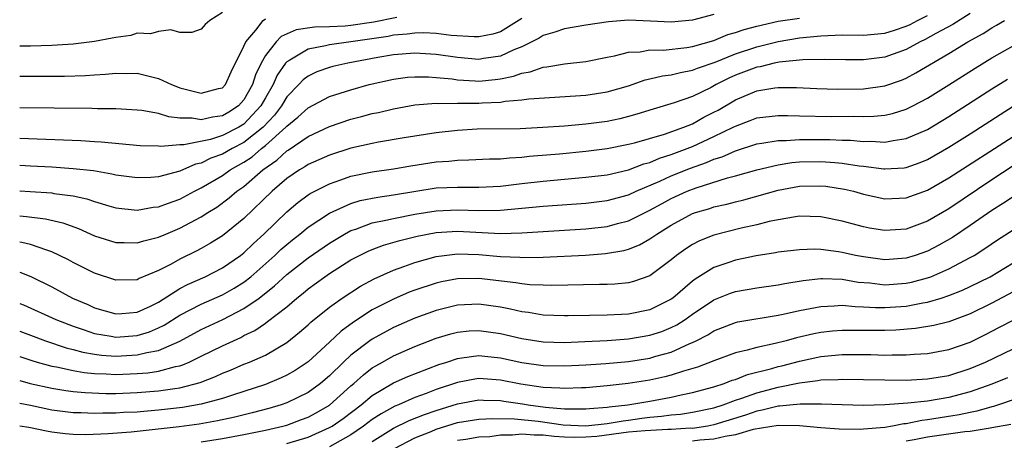
# Model space of a CAD drawing. Units: inches. Extents: x 2511000 to 2514000, y 1533000 to 1536000.
# Drawn here: x 2511000 to 2511092, y 1534064 to 1534103 of the extents above; entities that cross this region are included whole.
import ezdxf

# ---------------------------------------------------------------- set-up
doc = ezdxf.new("R2010")
doc.units = ezdxf.units.IN
doc.header["$MEASUREMENT"] = 0
doc.layers.add('LD25111533_2ft', color=62, linetype='Continuous')

msp = doc.modelspace()

# ---------------------------------------------------------------- linework, layer by layer
at = {"layer": 'LD25111533_2ft'}
for points, elevation in [([(2511019, 1534103.739), (2511017.788, 1534103), (2511017.359, 1534102.641), (2511017, 1534102.203), (2511016.108, 1534101.892), (2511015, 1534101.866), (2511014.139, 1534102.139), (2511013, 1534101.98), (2511012.244, 1534101.756), (2511011, 1534101.803), (2511010.392, 1534101.608), (2511009, 1534101.423), (2511008.664, 1534101.336), (2511007, 1534101.05), (2511005, 1534100.789), (2511003, 1534100.661), (2511001, 1534100.604), (2511000, 1534100.608)], 7244), ([(2511089, 1534103.649), (2511087.374, 1534102.626), (2511085.774, 1534101.774), (2511084.786, 1534101.214), (2511084.3, 1534101), (2511083, 1534100.292), (2511081, 1534099.583), (2511079, 1534099.327), (2511077.326, 1534099.326), (2511075.356, 1534099.355), (2511073.308, 1534099.308), (2511071.092, 1534099.092), (2511070.644, 1534099), (2511069.331, 1534098.669), (2511069, 1534098.622), (2511067, 1534097.871), (2511066.398, 1534097.602), (2511065.22, 1534097), (2511064.732, 1534096.731), (2511063, 1534095.879), (2511061.283, 1534095.283), (2511059.296, 1534094.704), (2511057.78, 1534094.221), (2511057, 1534094), (2511056.2, 1534093.8), (2511055, 1534093.552), (2511053, 1534093.292), (2511051, 1534093.114), (2511048.97, 1534092.97), (2511046.869, 1534092.869), (2511042.815, 1534092.814), (2511041, 1534092.713), (2511039, 1534092.477), (2511035.999, 1534091.999), (2511033.606, 1534091.606), (2511033, 1534091.494), (2511031, 1534091.035), (2511029, 1534090.383), (2511027, 1534089.499), (2511026.705, 1534089.294), (2511026.195, 1534089), (2511025, 1534088.187), (2511023.64, 1534087), (2511021, 1534084.443), (2511019, 1534082.829), (2511017.872, 1534082.128), (2511017, 1534081.648), (2511016.577, 1534081.423), (2511015, 1534080.651), (2511014.188, 1534080.189), (2511013, 1534079.574), (2511011.178, 1534078.822), (2511011, 1534078.716), (2511009, 1534078.672), (2511007, 1534079.329), (2511005, 1534080.328), (2511004.572, 1534080.572), (2511003.734, 1534081), (2511003, 1534081.345), (2511002.528, 1534081.472), (2511001, 1534082.01), (2511000.204, 1534082.204), (2511000, 1534082.231)], 7230), ([(2511065, 1534103.557), (2511063, 1534103.022), (2511061, 1534102.846), (2511059.044, 1534102.956), (2511057, 1534103.027), (2511055.11, 1534102.89), (2511053, 1534102.581), (2511051, 1534102.229), (2511050.102, 1534101.897), (2511049, 1534101.587), (2511048.649, 1534101.351), (2511047.961, 1534101), (2511047, 1534100.546), (2511046.255, 1534100.255), (2511045, 1534099.675), (2511043.437, 1534099.437), (2511043, 1534099.354), (2511041, 1534099.523), (2511039, 1534099.813), (2511037, 1534099.939), (2511035, 1534099.79), (2511033.539, 1534099.539), (2511030.711, 1534099), (2511029.321, 1534098.68), (2511029, 1534098.587), (2511027.816, 1534098.184), (2511027, 1534097.799), (2511026.548, 1534097.452), (2511026.131, 1534097), (2511025, 1534095.838), (2511024.498, 1534095), (2511023.856, 1534094.144), (2511022.78, 1534093), (2511021, 1534091.561), (2511019.903, 1534091), (2511019, 1534090.485), (2511017.899, 1534090.101), (2511017, 1534089.646), (2511016.47, 1534089.53), (2511015, 1534088.879), (2511013, 1534088.356), (2511012.291, 1534088.291), (2511011, 1534088.253), (2511009, 1534088.523), (2511008.621, 1534088.621), (2511006.905, 1534088.905), (2511005, 1534089.119), (2511003, 1534089.252), (2511001, 1534089.356), (2511000, 1534089.405)], 7236), ([(2511000, 1534084.696), (2511000.65, 1534084.65), (2511002.427, 1534084.427), (2511004.049, 1534084.049), (2511005.511, 1534083.511), (2511007, 1534082.843), (2511009, 1534082.206), (2511009.79, 1534082.21), (2511011, 1534082.163), (2511011.634, 1534082.366), (2511013, 1534082.698), (2511013.678, 1534083), (2511015, 1534083.541), (2511017, 1534084.606), (2511017.601, 1534085), (2511018.471, 1534085.529), (2511019.623, 1534086.377), (2511020.341, 1534087), (2511021, 1534087.461), (2511022.776, 1534089), (2511024.085, 1534089.915), (2511025, 1534090.78), (2511025.139, 1534090.861), (2511027, 1534092.126), (2511029, 1534093.077), (2511031, 1534093.753), (2511032, 1534094), (2511033, 1534094.277), (2511033.607, 1534094.393), (2511035, 1534094.736), (2511037, 1534095.102), (2511039, 1534095.255), (2511039.23, 1534095.23), (2511041, 1534095.255), (2511041.243, 1534095.243), (2511043, 1534095.257), (2511043.285, 1534095.286), (2511045, 1534095.36), (2511045.449, 1534095.449), (2511047, 1534095.565), (2511047.675, 1534095.675), (2511053, 1534096.012), (2511055, 1534096.318), (2511057, 1534096.897), (2511058.553, 1534097.447), (2511059, 1534097.538), (2511060.17, 1534097.83), (2511061, 1534097.923), (2511061.856, 1534098.144), (2511063, 1534098.335), (2511063.465, 1534098.535), (2511065.106, 1534099.106), (2511067, 1534099.881), (2511069, 1534100.546), (2511071, 1534101.05), (2511073, 1534101.381), (2511075, 1534101.58), (2511077, 1534101.646), (2511079, 1534101.629), (2511081, 1534101.818), (2511081.914, 1534102.086), (2511083, 1534102.458), (2511083.376, 1534102.625), (2511084.067, 1534103), (2511085, 1534103.472)], 7232), ([(2511035.298, 1534103.298), (2511033.158, 1534102.842), (2511031, 1534102.525), (2511030.472, 1534102.472), (2511029, 1534102.408), (2511027.614, 1534102.386), (2511025.872, 1534102.128), (2511024.486, 1534101.514), (2511024.006, 1534101), (2511023, 1534099.729), (2511022.593, 1534099), (2511022.075, 1534097.925), (2511021.782, 1534097), (2511021, 1534095.586), (2511020.473, 1534095), (2511019.584, 1534094.416), (2511019, 1534094.062), (2511018.061, 1534093.938), (2511017, 1534093.695), (2511016.151, 1534093.849), (2511015, 1534093.866), (2511013.969, 1534093.968), (2511013, 1534094.286), (2511011.433, 1534094.566), (2511011, 1534094.613), (2511009, 1534094.721), (2511007.272, 1534094.728), (2511006.748, 1534094.748), (2511003.218, 1534094.782), (2511000, 1534094.831)], 7240), ([(2511000, 1534087.049), (2511000.996, 1534086.996), (2511003, 1534086.849), (2511003.19, 1534086.81), (2511005, 1534086.571), (2511006.297, 1534086.297), (2511007, 1534086.057), (2511008.356, 1534085.644), (2511009, 1534085.467), (2511011, 1534085.246), (2511012.492, 1534085.508), (2511013, 1534085.554), (2511013.844, 1534085.844), (2511015, 1534086.275), (2511016.355, 1534087), (2511017, 1534087.314), (2511019, 1534088.493), (2511019.711, 1534089), (2511021, 1534089.73), (2511021.766, 1534090.234), (2511022.645, 1534091), (2511023, 1534091.277), (2511024.918, 1534093), (2511025, 1534093.098), (2511026.055, 1534093.945), (2511027, 1534094.832), (2511029, 1534095.874), (2511031, 1534096.516), (2511032.715, 1534097), (2511035, 1534097.514), (2511036.316, 1534097.684), (2511037, 1534097.738), (2511038.277, 1534097.723), (2511039, 1534097.669), (2511040.477, 1534097.523), (2511041, 1534097.443), (2511042.635, 1534097.365), (2511043, 1534097.334), (2511044.522, 1534097.478), (2511045, 1534097.547), (2511046.224, 1534097.776), (2511047, 1534098.072), (2511047.803, 1534098.197), (2511049, 1534098.638), (2511049.34, 1534098.661), (2511051, 1534098.942), (2511053, 1534099.172), (2511055, 1534099.583), (2511055.702, 1534099.702), (2511057, 1534100.043), (2511058.083, 1534100.083), (2511059, 1534100.259), (2511060.239, 1534100.239), (2511062.474, 1534100.474), (2511063, 1534100.558), (2511065, 1534101.143), (2511066.312, 1534101.688), (2511067, 1534101.875), (2511067.828, 1534102.172), (2511069, 1534102.477), (2511071, 1534102.933), (2511073, 1534103.22)], 7234), ([(2511047, 1534103.198), (2511045, 1534101.956), (2511044.286, 1534101.714), (2511043, 1534101.467), (2511042.541, 1534101.459), (2511040.39, 1534101.609), (2511039, 1534101.776), (2511037.836, 1534101.836), (2511037, 1534101.831), (2511036.282, 1534101.718), (2511035, 1534101.631), (2511034.484, 1534101.517), (2511030.995, 1534100.996), (2511029, 1534100.728), (2511028.629, 1534100.629), (2511027, 1534100.331), (2511025.297, 1534099.296), (2511025, 1534099.141), (2511024.881, 1534099), (2511024.118, 1534097.882), (2511023.723, 1534097), (2511023, 1534095.763), (2511022.576, 1534095), (2511021, 1534093.305), (2511020.512, 1534093), (2511019, 1534092.222), (2511017.87, 1534091.87), (2511015.362, 1534091.362), (2511015, 1534091.367), (2511013.202, 1534091.202), (2511013, 1534091.225), (2511011.271, 1534091.271), (2511007.614, 1534091.614), (2511007, 1534091.638), (2511005.725, 1534091.725), (2511000, 1534091.95)], 7238), ([(2511000, 1534097.798), (2511002.207, 1534097.793), (2511004.199, 1534097.801), (2511006.148, 1534097.852), (2511007, 1534097.918), (2511008.038, 1534097.962), (2511009, 1534098.077), (2511009.956, 1534098.044), (2511011, 1534098.07), (2511012.257, 1534097.743), (2511013, 1534097.576), (2511014.224, 1534097), (2511014.777, 1534096.777), (2511015, 1534096.706), (2511017, 1534096.189), (2511018.626, 1534096.626), (2511019, 1534096.707), (2511019.265, 1534097), (2511019.81, 1534098.19), (2511021, 1534100.584), (2511021.184, 1534101), (2511022.1, 1534102.1), (2511022.784, 1534103), (2511023, 1534103.173)], 7242), ([(2511000, 1534079.436), (2511001.03, 1534079.03), (2511003, 1534078.049), (2511004.947, 1534077), (2511006.384, 1534076.384), (2511007, 1534076.095), (2511009, 1534075.527), (2511009.55, 1534075.55), (2511011, 1534075.679), (2511012.24, 1534076.24), (2511013, 1534076.602), (2511015, 1534077.88), (2511015.724, 1534078.276), (2511017.355, 1534079), (2511019, 1534079.832), (2511020.678, 1534081), (2511021, 1534081.251), (2511021.879, 1534082.121), (2511022.843, 1534083), (2511025, 1534085.087), (2511026.039, 1534085.961), (2511027, 1534086.67), (2511027.198, 1534086.802), (2511029, 1534087.713), (2511030.073, 1534088.073), (2511031, 1534088.409), (2511033, 1534088.827), (2511035, 1534089.109), (2511036.618, 1534089.382), (2511039, 1534089.756), (2511040.167, 1534089.834), (2511041, 1534089.931), (2511042.063, 1534089.937), (2511043.969, 1534090.031), (2511045, 1534090.044), (2511045.85, 1534090.15), (2511047, 1534090.206), (2511047.711, 1534090.289), (2511050.527, 1534090.527), (2511053, 1534090.76), (2511055, 1534091.003), (2511057, 1534091.405), (2511057.547, 1534091.547), (2511060.358, 1534092.358), (2511062.171, 1534093), (2511063, 1534093.336), (2511064.066, 1534093.934), (2511065, 1534094.403), (2511065.384, 1534094.616), (2511067, 1534095.572), (2511069, 1534096.403), (2511070.687, 1534096.687), (2511071, 1534096.722), (2511072.721, 1534096.721), (2511074.635, 1534096.635), (2511076.575, 1534096.575), (2511079, 1534096.596), (2511081, 1534096.872), (2511082.572, 1534097.428), (2511083, 1534097.599), (2511083.914, 1534098.086), (2511087, 1534099.903), (2511088.78, 1534101), (2511090.21, 1534101.79), (2511091, 1534102.313), (2511091.448, 1534102.552), (2511092.212, 1534103)], 7228), ([(2511000, 1534076.494), (2511000.35, 1534076.35), (2511003.382, 1534075), (2511005, 1534074.368), (2511005.94, 1534074.06), (2511007, 1534073.677), (2511008.566, 1534073.434), (2511009, 1534073.345), (2511011, 1534073.498), (2511012.151, 1534073.849), (2511013, 1534074.2), (2511013.54, 1534074.46), (2511015, 1534075.387), (2511017, 1534076.424), (2511019, 1534077.297), (2511020.083, 1534077.918), (2511021, 1534078.484), (2511021.654, 1534079), (2511023.892, 1534081), (2511024.456, 1534081.544), (2511025, 1534082.028), (2511025.536, 1534082.463), (2511026.237, 1534083), (2511027, 1534083.629), (2511029, 1534084.966), (2511031, 1534085.867), (2511031.869, 1534086.131), (2511033.534, 1534086.466), (2511035, 1534086.662), (2511039, 1534087.312), (2511041, 1534087.404), (2511043, 1534087.375), (2511045, 1534087.491), (2511047, 1534087.742), (2511049, 1534087.963), (2511053, 1534088.31), (2511055, 1534088.558), (2511057, 1534089.022), (2511058.437, 1534089.563), (2511059, 1534089.711), (2511059.902, 1534090.098), (2511061, 1534090.435), (2511062.496, 1534091), (2511063, 1534091.2), (2511065, 1534092.12), (2511066.79, 1534093), (2511067, 1534093.119), (2511068.377, 1534093.623), (2511069, 1534093.875), (2511071, 1534094.1), (2511071.898, 1534094.102), (2511073, 1534094.061), (2511075.981, 1534094.019), (2511078.029, 1534094.029), (2511079, 1534094.006), (2511079.962, 1534094.038), (2511081, 1534094.146), (2511081.703, 1534094.297), (2511083, 1534094.697), (2511083.614, 1534095), (2511085, 1534095.729), (2511087, 1534096.971), (2511089.452, 1534098.547), (2511091, 1534099.508), (2511093, 1534100.635)], 7226), ([(2511000, 1534073.905), (2511001, 1534073.514), (2511002.404, 1534073), (2511004.345, 1534072.345), (2511005, 1534072.195), (2511005.926, 1534071.925), (2511007, 1534071.743), (2511007.657, 1534071.657), (2511009, 1534071.567), (2511011, 1534071.67), (2511011.912, 1534071.913), (2511013, 1534072.096), (2511015, 1534072.966), (2511017, 1534074.045), (2511019.012, 1534074.988), (2511021, 1534076.016), (2511022.405, 1534077), (2511023.867, 1534078.134), (2511025, 1534079.194), (2511027, 1534080.768), (2511029, 1534082.157), (2511030.418, 1534083), (2511031, 1534083.319), (2511031.463, 1534083.463), (2511033, 1534084.036), (2511034.284, 1534084.284), (2511035, 1534084.463), (2511037, 1534084.852), (2511039, 1534085.184), (2511041, 1534085.27), (2511043, 1534085.193), (2511045, 1534085.22), (2511049, 1534085.598), (2511053, 1534085.893), (2511055, 1534086.135), (2511057, 1534086.666), (2511057.726, 1534087), (2511059.941, 1534087.94), (2511061, 1534088.439), (2511062.816, 1534089.184), (2511064.3, 1534089.7), (2511065, 1534090.014), (2511065.759, 1534090.241), (2511067, 1534090.802), (2511069, 1534091.439), (2511069.496, 1534091.496), (2511071, 1534091.749), (2511071.75, 1534091.75), (2511073, 1534091.845), (2511075.852, 1534091.852), (2511077, 1534091.798), (2511077.782, 1534091.782), (2511079, 1534091.669), (2511079.691, 1534091.691), (2511081, 1534091.614), (2511081.771, 1534091.771), (2511083, 1534091.933), (2511085, 1534092.799), (2511087, 1534094.016), (2511091, 1534096.598), (2511092.483, 1534097.517)], 7224), ([(2511000, 1534071.533), (2511001.14, 1534071.14), (2511001.623, 1534071), (2511003, 1534070.621), (2511003.452, 1534070.548), (2511005, 1534070.208), (2511006.023, 1534070.023), (2511007, 1534069.94), (2511008.089, 1534069.911), (2511009, 1534069.85), (2511011, 1534069.919), (2511012.004, 1534069.996), (2511013, 1534070.153), (2511014.588, 1534070.588), (2511015, 1534070.664), (2511015.262, 1534070.738), (2511015.855, 1534071), (2511017, 1534071.542), (2511019, 1534072.521), (2511020.005, 1534073), (2511020.692, 1534073.308), (2511021, 1534073.479), (2511022.03, 1534073.971), (2511023, 1534074.66), (2511023.212, 1534074.788), (2511025, 1534076.189), (2511025.955, 1534077), (2511026.545, 1534077.455), (2511027, 1534077.849), (2511028.556, 1534079), (2511029, 1534079.308), (2511031, 1534080.569), (2511031.81, 1534081), (2511032.611, 1534081.389), (2511033, 1534081.552), (2511034.055, 1534081.945), (2511035.604, 1534082.396), (2511037.211, 1534082.789), (2511039, 1534083.134), (2511041, 1534083.261), (2511045, 1534083.063), (2511047, 1534083.111), (2511053, 1534083.492), (2511055, 1534083.706), (2511055.969, 1534083.969), (2511057, 1534084.228), (2511059, 1534085.22), (2511060.139, 1534085.861), (2511061, 1534086.317), (2511062.482, 1534087), (2511063.336, 1534087.336), (2511066.265, 1534088.266), (2511067, 1534088.455), (2511069, 1534089.024), (2511071, 1534089.493), (2511072.299, 1534089.701), (2511073, 1534089.755), (2511075, 1534089.801), (2511076.317, 1534089.684), (2511077, 1534089.651), (2511078.607, 1534089.394), (2511079, 1534089.356), (2511080.901, 1534089.099), (2511081, 1534089.093), (2511082.805, 1534089.194), (2511083, 1534089.22), (2511084.314, 1534089.686), (2511085, 1534089.966), (2511087, 1534091.124), (2511089, 1534092.396), (2511091.79, 1534094.21), (2511093, 1534094.965)], 7222), ([(2511000, 1534069.264), (2511000.995, 1534068.995), (2511003, 1534068.543), (2511004.333, 1534068.334), (2511005, 1534068.249), (2511006.141, 1534068.141), (2511008.069, 1534068.069), (2511009, 1534068.071), (2511011, 1534068.139), (2511013, 1534068.295), (2511014.539, 1534068.539), (2511015, 1534068.595), (2511016.901, 1534069.099), (2511018.347, 1534069.653), (2511019, 1534069.963), (2511019.75, 1534070.25), (2511021, 1534070.791), (2511021.527, 1534071), (2511023, 1534071.664), (2511025, 1534072.826), (2511026.21, 1534073.79), (2511027, 1534074.478), (2511027.264, 1534074.736), (2511029, 1534076.149), (2511030.199, 1534077), (2511031.893, 1534078.107), (2511033.194, 1534078.807), (2511035, 1534079.627), (2511035.949, 1534079.949), (2511037, 1534080.343), (2511039, 1534080.884), (2511041, 1534081.135), (2511043, 1534081.076), (2511045, 1534080.892), (2511046.815, 1534080.815), (2511047, 1534080.794), (2511049, 1534080.833), (2511052.967, 1534081.033), (2511054.839, 1534081.161), (2511056.546, 1534081.454), (2511057, 1534081.581), (2511058.016, 1534081.984), (2511059, 1534082.548), (2511059.276, 1534082.724), (2511059.635, 1534083), (2511061, 1534083.839), (2511063, 1534084.908), (2511063.265, 1534085), (2511064.603, 1534085.397), (2511065, 1534085.534), (2511066.201, 1534085.799), (2511067, 1534086.012), (2511067.803, 1534086.197), (2511071, 1534087.093), (2511073, 1534087.469), (2511075, 1534087.519), (2511075.47, 1534087.47), (2511077.207, 1534087.207), (2511078.055, 1534087), (2511079, 1534086.736), (2511081, 1534086.311), (2511083, 1534086.387), (2511085, 1534087.106), (2511087, 1534088.259), (2511093, 1534092.142)], 7220), ([(2511093, 1534089.385), (2511091, 1534088.075), (2511087, 1534085.363), (2511085, 1534084.19), (2511083, 1534083.464), (2511081, 1534083.325), (2511079.561, 1534083.561), (2511079, 1534083.676), (2511077.945, 1534083.944), (2511077, 1534084.214), (2511075, 1534084.622), (2511073, 1534084.667), (2511072.622, 1534084.622), (2511071, 1534084.335), (2511070.165, 1534084.165), (2511069, 1534083.865), (2511067.541, 1534083.541), (2511065, 1534082.901), (2511063.64, 1534082.36), (2511063, 1534082.022), (2511062.376, 1534081.624), (2511061.493, 1534081), (2511061, 1534080.591), (2511059, 1534079.087), (2511057.46, 1534078.54), (2511057, 1534078.424), (2511055.706, 1534078.294), (2511055, 1534078.266), (2511054.272, 1534078.272), (2511049.821, 1534078.179), (2511049, 1534078.196), (2511047.753, 1534078.247), (2511047, 1534078.328), (2511046.437, 1534078.437), (2511043, 1534078.839), (2511041, 1534078.805), (2511039.486, 1534078.514), (2511039, 1534078.4), (2511037, 1534077.742), (2511036.463, 1534077.537), (2511035, 1534076.909), (2511033, 1534075.881), (2511031.246, 1534074.753), (2511030.094, 1534073.906), (2511029, 1534072.868), (2511027, 1534071.034), (2511025.784, 1534070.216), (2511025, 1534069.761), (2511024.488, 1534069.512), (2511023, 1534068.911), (2511021, 1534068.254), (2511019.915, 1534067.915), (2511019, 1534067.602), (2511017, 1534067.047), (2511015.258, 1534066.742), (2511013, 1534066.481), (2511011.619, 1534066.381), (2511011, 1534066.318), (2511009.733, 1534066.267), (2511009, 1534066.21), (2511007.793, 1534066.207), (2511007, 1534066.173), (2511005.766, 1534066.234), (2511005, 1534066.246), (2511003, 1534066.501), (2511001, 1534066.923), (2511000, 1534067.119)], 7218), ([(2511093, 1534086.492), (2511092.117, 1534085.883), (2511091, 1534085.199), (2511089, 1534083.808), (2511087.33, 1534082.67), (2511086.056, 1534081.944), (2511085, 1534081.404), (2511083.844, 1534081), (2511083, 1534080.737), (2511081, 1534080.585), (2511079, 1534080.852), (2511078.246, 1534081), (2511077, 1534081.279), (2511076.664, 1534081.336), (2511075, 1534081.545), (2511074.435, 1534081.565), (2511073, 1534081.525), (2511071, 1534081.293), (2511070.758, 1534081.242), (2511068.965, 1534080.965), (2511067, 1534080.553), (2511066.302, 1534080.302), (2511065, 1534079.876), (2511063.235, 1534078.765), (2511063, 1534078.584), (2511061.159, 1534077), (2511061, 1534076.884), (2511059, 1534075.899), (2511057, 1534075.497), (2511055, 1534075.394), (2511053.358, 1534075.358), (2511051.337, 1534075.337), (2511051, 1534075.335), (2511049, 1534075.411), (2511047.639, 1534075.639), (2511047, 1534075.709), (2511045.964, 1534075.964), (2511045, 1534076.144), (2511043, 1534076.431), (2511041, 1534076.335), (2511039, 1534075.841), (2511037, 1534075.113), (2511035, 1534074.245), (2511033, 1534073.16), (2511032.773, 1534073), (2511031, 1534071.641), (2511030.315, 1534071), (2511029, 1534069.727), (2511028.154, 1534069), (2511027, 1534068.156), (2511025, 1534067.177), (2511024.494, 1534067), (2511023.333, 1534066.667), (2511021.753, 1534066.247), (2511020.157, 1534065.843), (2511018.516, 1534065.484), (2511016.81, 1534065.19), (2511014.935, 1534064.935), (2511012.676, 1534064.675), (2511010.448, 1534064.448), (2511008.27, 1534064.27), (2511006.187, 1534064.187), (2511005, 1534064.205), (2511004.267, 1534064.267), (2511003, 1534064.426), (2511002.513, 1534064.513), (2511001, 1534064.856), (2511000.861, 1534064.861), (2511000, 1534064.991)], 7216), ([(2511017, 1534063.524), (2511019, 1534063.834), (2511021, 1534064.205), (2511023, 1534064.622), (2511024.63, 1534065), (2511025, 1534065.102), (2511026.39, 1534065.61), (2511027, 1534065.848), (2511027.751, 1534066.249), (2511029, 1534066.978), (2511031, 1534068.769), (2511031.278, 1534069), (2511032.179, 1534069.821), (2511033, 1534070.448), (2511033.338, 1534070.662), (2511033.968, 1534071), (2511035, 1534071.586), (2511037, 1534072.446), (2511039, 1534073.226), (2511040.354, 1534073.647), (2511041, 1534073.813), (2511042.079, 1534073.921), (2511043, 1534073.975), (2511045, 1534073.687), (2511047, 1534073.213), (2511049, 1534072.901), (2511051, 1534072.847), (2511052.916, 1534072.916), (2511055, 1534073.022), (2511057, 1534073.178), (2511059, 1534073.51), (2511060.123, 1534073.877), (2511061, 1534074.229), (2511061.518, 1534074.482), (2511062.312, 1534075), (2511063, 1534075.495), (2511065, 1534076.846), (2511066.547, 1534077.454), (2511067, 1534077.616), (2511069, 1534077.965), (2511071, 1534078.245), (2511071.627, 1534078.373), (2511073.356, 1534078.644), (2511075, 1534078.828), (2511075.167, 1534078.833), (2511077, 1534078.764), (2511078.502, 1534078.502), (2511079.585, 1534078.416), (2511081, 1534078.253), (2511083, 1534078.392), (2511083.506, 1534078.494), (2511085, 1534078.89), (2511085.295, 1534079), (2511087, 1534079.741), (2511089, 1534080.794), (2511089.36, 1534081), (2511090.373, 1534081.627), (2511091.555, 1534082.445), (2511093, 1534083.381)], 7214), ([(2511025, 1534063.378), (2511027, 1534063.978), (2511029, 1534064.857), (2511029.241, 1534065), (2511030.271, 1534065.729), (2511031.956, 1534067), (2511033, 1534067.88), (2511035, 1534069.053), (2511036.353, 1534069.647), (2511039.236, 1534070.764), (2511039.987, 1534071), (2511041, 1534071.348), (2511041.385, 1534071.385), (2511043, 1534071.626), (2511043.553, 1534071.553), (2511045, 1534071.412), (2511047, 1534070.975), (2511049, 1534070.684), (2511051, 1534070.637), (2511053, 1534070.745), (2511054.875, 1534070.875), (2511057, 1534071.068), (2511059, 1534071.382), (2511059.55, 1534071.55), (2511061, 1534071.944), (2511062.734, 1534072.734), (2511063, 1534072.837), (2511063.336, 1534073), (2511064.435, 1534073.565), (2511065, 1534073.936), (2511067, 1534074.703), (2511067.24, 1534074.759), (2511071, 1534075.398), (2511071.492, 1534075.492), (2511073, 1534075.83), (2511074.007, 1534076.007), (2511075, 1534076.215), (2511076.258, 1534076.258), (2511077, 1534076.323), (2511078.205, 1534076.205), (2511079, 1534076.191), (2511080.116, 1534076.117), (2511081, 1534076.11), (2511083, 1534076.252), (2511084.563, 1534076.563), (2511085, 1534076.628), (2511086.259, 1534077), (2511087, 1534077.239), (2511088.26, 1534077.74), (2511089, 1534078.077), (2511090.866, 1534079), (2511093, 1534080.301)], 7212), ([(2511093, 1534077.582), (2511091, 1534076.514), (2511089, 1534075.524), (2511087, 1534074.786), (2511085.572, 1534074.427), (2511083.862, 1534074.138), (2511082.013, 1534073.987), (2511081, 1534073.946), (2511078.029, 1534073.971), (2511077, 1534073.965), (2511076.109, 1534073.891), (2511075, 1534073.771), (2511074.353, 1534073.647), (2511072.732, 1534073.268), (2511071.767, 1534073), (2511070.738, 1534072.738), (2511069, 1534072.372), (2511068.104, 1534072.104), (2511067, 1534071.855), (2511065, 1534071.124), (2511063.468, 1534070.532), (2511062.159, 1534070.159), (2511061, 1534069.769), (2511060.393, 1534069.607), (2511059, 1534069.303), (2511056.981, 1534068.981), (2511055, 1534068.772), (2511053, 1534068.603), (2511052.601, 1534068.601), (2511051, 1534068.518), (2511050.566, 1534068.566), (2511049, 1534068.621), (2511046.928, 1534068.928), (2511045, 1534069.31), (2511043, 1534069.448), (2511042.607, 1534069.393), (2511041, 1534069.085), (2511039, 1534068.417), (2511038.045, 1534068.045), (2511037, 1534067.669), (2511035.466, 1534067), (2511035.129, 1534066.871), (2511033.836, 1534066.164), (2511033, 1534065.609), (2511032.199, 1534065), (2511031, 1534064.193), (2511029, 1534063.055)], 7210), ([(2511033, 1534063.562), (2511035, 1534064.795), (2511036.47, 1534065.53), (2511037.899, 1534066.101), (2511039, 1534066.475), (2511041, 1534067.102), (2511043, 1534067.454), (2511043.429, 1534067.429), (2511045, 1534067.391), (2511045.33, 1534067.33), (2511047.086, 1534067.086), (2511047.593, 1534067), (2511049.214, 1534066.786), (2511051, 1534066.636), (2511051.381, 1534066.619), (2511053, 1534066.627), (2511053.336, 1534066.664), (2511055, 1534066.781), (2511055.185, 1534066.816), (2511056.924, 1534067), (2511059, 1534067.349), (2511061, 1534067.718), (2511061.936, 1534067.936), (2511063, 1534068.153), (2511065, 1534068.688), (2511065.968, 1534069), (2511066.708, 1534069.292), (2511067, 1534069.383), (2511068.152, 1534069.848), (2511070.413, 1534070.413), (2511071, 1534070.584), (2511071.342, 1534070.658), (2511073, 1534071.097), (2511075, 1534071.532), (2511077, 1534071.707), (2511079.697, 1534071.697), (2511081, 1534071.664), (2511081.693, 1534071.693), (2511083, 1534071.685), (2511083.756, 1534071.756), (2511085, 1534071.819), (2511087, 1534072.19), (2511089, 1534072.881), (2511090.422, 1534073.578), (2511091.743, 1534074.257), (2511093, 1534074.938)], 7208), ([(2511035.103, 1534062.897), (2511037, 1534063.904), (2511038.511, 1534064.511), (2511039, 1534064.726), (2511041, 1534065.33), (2511043, 1534065.64), (2511044.29, 1534065.71), (2511046.31, 1534065.69), (2511048.55, 1534065.45), (2511050.877, 1534065.123), (2511053, 1534065.023), (2511055, 1534065.233), (2511056.49, 1534065.51), (2511057, 1534065.564), (2511058.256, 1534065.744), (2511059, 1534065.836), (2511060.081, 1534065.919), (2511061, 1534066.043), (2511061.875, 1534066.125), (2511063, 1534066.3), (2511065, 1534066.725), (2511065.873, 1534067), (2511067, 1534067.417), (2511067.62, 1534067.62), (2511069, 1534068.133), (2511071, 1534068.653), (2511073, 1534069.053), (2511074.726, 1534069.274), (2511075, 1534069.334), (2511076.617, 1534069.383), (2511077, 1534069.415), (2511081, 1534069.329), (2511083, 1534069.318), (2511085, 1534069.422), (2511087, 1534069.759), (2511089, 1534070.388), (2511090.432, 1534071), (2511093, 1534072.234)], 7206), ([(2511092.477, 1534069.524), (2511091, 1534068.916), (2511089, 1534068.2), (2511087, 1534067.681), (2511085, 1534067.349), (2511083.137, 1534067.137), (2511081, 1534066.991), (2511079, 1534066.945), (2511077, 1534066.985), (2511075.064, 1534067.064), (2511073.072, 1534067.072), (2511071.133, 1534066.867), (2511071, 1534066.869), (2511069.515, 1534066.485), (2511069, 1534066.401), (2511067.964, 1534066.037), (2511065, 1534065.118), (2511064.412, 1534065), (2511063, 1534064.787), (2511062.794, 1534064.794), (2511061, 1534064.671), (2511060.682, 1534064.682), (2511058.567, 1534064.567), (2511057, 1534064.419), (2511054.037, 1534064.038), (2511053, 1534063.963), (2511051.944, 1534063.944), (2511051, 1534063.975), (2511050.044, 1534064.044), (2511049, 1534064.165), (2511048.155, 1534064.155), (2511047, 1534064.26), (2511046.146, 1534064.146), (2511045, 1534064.15), (2511044.012, 1534064.012), (2511043, 1534063.962), (2511041.754, 1534063.754), (2511041, 1534063.645)], 7204), ([(2511093.67, 1534067.67), (2511091.172, 1534066.828), (2511091, 1534066.796), (2511089.61, 1534066.39), (2511089, 1534066.281), (2511087.951, 1534066.049), (2511085, 1534065.579), (2511084.473, 1534065.527), (2511083, 1534065.227), (2511082.786, 1534065.214), (2511081.71, 1534065), (2511081, 1534064.887), (2511079, 1534064.711), (2511078.697, 1534064.697), (2511076.715, 1534064.715), (2511075, 1534064.837), (2511073, 1534065.036), (2511071, 1534065.062), (2511068.669, 1534064.669), (2511067, 1534064.198), (2511066.037, 1534064.037), (2511065, 1534063.774), (2511063.688, 1534063.688), (2511063, 1534063.585)], 7202), ([(2511083, 1534063.613), (2511083.739, 1534063.739), (2511085, 1534063.993), (2511088.492, 1534064.492), (2511089, 1534064.534), (2511090.846, 1534064.846), (2511091, 1534064.858), (2511092.808, 1534065.192)], 7200)]:
    msp.add_lwpolyline(points, dxfattribs=dict(at, elevation=elevation))

doc.saveas('drawing.dxf')
